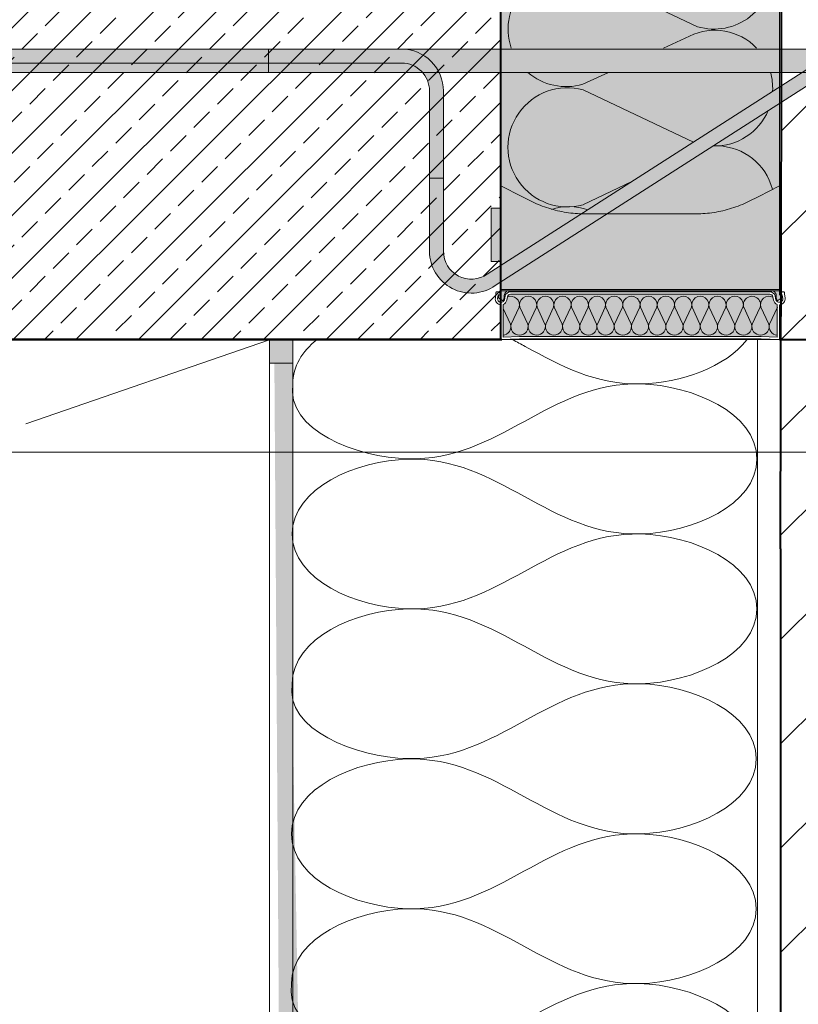
# Model space of a CAD drawing. Units: millimetres. Extents: x -205 to 2045, y -164 to 2021.
# Drawn here: x 578 to 913, y 254 to 678 of the extents above; entities that cross this region are included whole.
import ezdxf
from ezdxf.xclip import XClip

# ---------------------------------------------------------------- set-up
doc = ezdxf.new("R2010")
doc.units = ezdxf.units.MM
doc.header["$XCLIPFRAME"] = 2
for name, color, linetype in [('DC-Detail_030', 4, 'Continuous'), ('DC-Detail_040', 40, 'Continuous'), ('DC-FERTIGTEIL', 254, 'Continuous'), ('DC-SCHATTIERUNG DUNKEL', 8, 'Continuous'), ('DC-SCHATTIERUNG DUNKEL @ 1', 8, 'Continuous'), ('DC-SCHATTIERUNG DUNKEL @ 10', 8, 'Continuous'), ('DC-SCHATTIERUNG DUNKEL @ 13', 8, 'Continuous'), ('DC-SCHATTIERUNG DUNKEL @ 20', 8, 'Continuous'), ('DC-SCHATTIERUNG DUNKEL @ 26', 8, 'Continuous'), ('DC-SCHATTIERUNG DUNKEL @ 50', 8, 'Continuous'), ('DC-SCHATTIERUNG DUNKEL @ 54', 8, 'Continuous'), ('DC-SCHATTIERUNG DUNKEL @ 6.5', 8, 'Continuous'), ('DC-SCHATTIERUNG HELL', 9, 'Continuous'), ('DC-SCHATTIERUNG HELL @ 1', 9, 'Continuous'), ('DC-SCHATTIERUNG HELL @ 10', 9, 'Continuous'), ('DC-SCHATTIERUNG HELL @ 13 (1)', 9, 'Continuous'), ('DC-SCHATTIERUNG HELL @ 13 (2)', 9, 'Continuous'), ('DC-SCHATTIERUNG HELL @ 20', 9, 'Continuous'), ('DC-SCHATTIERUNG HELL @ 26', 9, 'Continuous'), ('DC-SCHATTIERUNG HELL @ 50', 9, 'Continuous'), ('DC-SCHATTIERUNG HELL @ 54', 9, 'Continuous'), ('DC-SCHATTIERUNG HELL @ 6.5', 9, 'Continuous')]:
    doc.layers.add(name, color=color, linetype=linetype)
for name, color, linetype, lineweight in [('DC-DÄMMUNG', 50, 'Continuous', 9), ('DC-KONTUR', 7, 'Continuous', 20), ('DC-SCHRAFFUR', 1, 'Continuous', 9), ('DC-TEXT', 2, 'Continuous', 9)]:
    doc.layers.add(name, color=color, linetype=linetype, lineweight=lineweight)

# ---------------------------------------------------------------- blocks, each defined once
blk = doc.blocks.new('*U9')
at = {"layer": 'DC-SCHATTIERUNG DUNKEL @ 1'}
blk.add_hatch(color=256, dxfattribs=at).paths.add_polyline_path([(-595, -35), (-595, -45), (-100, -45), (-100, -35)])
at = {"layer": 'DC-SCHATTIERUNG DUNKEL @ 10'}
blk.add_hatch(color=256, dxfattribs=at).paths.add_polyline_path([(-595, -35), (-595, -45), (-100, -45), (-100, -35)])
at = {"layer": 'DC-SCHATTIERUNG DUNKEL @ 13'}
blk.add_hatch(color=256, dxfattribs=at).paths.add_polyline_path([(-595, -35), (-595, -45), (-100, -45), (-100, -35)])
at = {"layer": 'DC-SCHATTIERUNG DUNKEL @ 20'}
blk.add_hatch(color=256, dxfattribs=at).paths.add_polyline_path([(-595, -35), (-595, -45), (-100, -45), (-100, -35)])
at = {"layer": 'DC-SCHATTIERUNG DUNKEL @ 26'}
blk.add_hatch(color=256, dxfattribs=at).paths.add_polyline_path([(-595, -35), (-595, -45), (-100, -45), (-100, -35)])
at = {"layer": 'DC-SCHATTIERUNG DUNKEL @ 50'}
blk.add_hatch(color=256, dxfattribs=at).paths.add_polyline_path([(-595, -35), (-595, -45), (-100, -45), (-100, -35)])
at = {"layer": 'DC-SCHATTIERUNG DUNKEL @ 54'}
blk.add_hatch(color=256, dxfattribs=at).paths.add_polyline_path([(-595, -35), (-595, -45), (-100, -45), (-100, -35)])
at = {"layer": 'DC-SCHATTIERUNG DUNKEL @ 6.5'}
blk.add_hatch(color=256, dxfattribs=at).paths.add_polyline_path([(-595, -35), (-595, -45), (-100, -45), (-100, -35)])
blk = doc.blocks.new('*U10')
at = {"layer": 'DC-SCHATTIERUNG DUNKEL @ 1'}
blk.add_hatch(color=256, dxfattribs=at).paths.add_polyline_path([(220, -35), (-100, -35), (-100, -45), (220, -45)])
at = {"layer": 'DC-SCHATTIERUNG DUNKEL @ 10'}
blk.add_hatch(color=256, dxfattribs=at).paths.add_polyline_path([(220, -35), (-100, -35), (-100, -45), (220, -45)])
at = {"layer": 'DC-SCHATTIERUNG DUNKEL @ 13'}
blk.add_hatch(color=256, dxfattribs=at).paths.add_polyline_path([(220, -35), (-100, -35), (-100, -45), (220, -45)])
at = {"layer": 'DC-SCHATTIERUNG DUNKEL @ 20'}
blk.add_hatch(color=256, dxfattribs=at).paths.add_polyline_path([(220, -35), (-100, -35), (-100, -45), (220, -45)])
at = {"layer": 'DC-SCHATTIERUNG DUNKEL @ 26'}
blk.add_hatch(color=256, dxfattribs=at).paths.add_polyline_path([(220, -35), (-100, -35), (-100, -45), (220, -45)])
at = {"layer": 'DC-SCHATTIERUNG DUNKEL @ 50'}
blk.add_hatch(color=256, dxfattribs=at).paths.add_polyline_path([(220, -35), (-100, -35), (-100, -45), (220, -45)])
at = {"layer": 'DC-SCHATTIERUNG DUNKEL @ 54'}
blk.add_hatch(color=256, dxfattribs=at).paths.add_polyline_path([(220, -35), (-100, -35), (-100, -45), (220, -45)])
at = {"layer": 'DC-SCHATTIERUNG DUNKEL @ 6.5'}
blk.add_hatch(color=256, dxfattribs=at).paths.add_polyline_path([(220, -35), (-100, -35), (-100, -45), (220, -45)])
blk = doc.blocks.new('*U14')
at = {"layer": 'DC-SCHATTIERUNG HELL @ 1'}
blk.add_hatch(color=256, dxfattribs=at).paths.add_polyline_path([(35.8, -105.86), (34.87, -105.85), (33.93, -105.82), (32.99, -105.78), (32.04, -105.72), (31.09, -105.64), (30.14, -105.54), (29.18, -105.42), (28.23, -105.28), (27.27, -105.13), (26.32, -104.95), (25.36, -104.76), (24.41, -104.55), (23.46, -104.32), (22.51, -104.07), (21.57, -103.8), (20.63, -103.51), (19.7, -103.2), (18.77, -102.88), (17.85, -102.54), (16.93, -102.18), (16.03, -101.8), (15.13, -101.4), (14.24, -100.99), (13.35, -100.56), (9, -98.38), (0, -93.88), (0, -138.38), (120, -138.38), (120, -93.88), (111, -98.38), (106.65, -100.56), (105.76, -100.99), (104.87, -101.4), (103.97, -101.8), (103.07, -102.18), (102.15, -102.54), (101.23, -102.88), (100.3, -103.2), (99.37, -103.51), (98.43, -103.8), (97.49, -104.07), (96.54, -104.32), (95.59, -104.55), (94.64, -104.76), (93.68, -104.95), (92.73, -105.13), (91.77, -105.28), (90.82, -105.42), (89.86, -105.54), (88.91, -105.64), (87.96, -105.72), (87.01, -105.78), (86.07, -105.82), (85.13, -105.85), (84.2, -105.86)])
at = {"layer": 'DC-SCHATTIERUNG HELL @ 10'}
blk.add_hatch(color=256, dxfattribs=at).paths.add_polyline_path([(35.8, -105.86), (34.87, -105.85), (33.93, -105.82), (32.99, -105.78), (32.04, -105.72), (31.09, -105.64), (30.14, -105.54), (29.18, -105.42), (28.23, -105.28), (27.27, -105.13), (26.32, -104.95), (25.36, -104.76), (24.41, -104.55), (23.46, -104.32), (22.51, -104.07), (21.57, -103.8), (20.63, -103.51), (19.7, -103.2), (18.77, -102.88), (17.85, -102.54), (16.93, -102.18), (16.03, -101.8), (15.13, -101.4), (14.24, -100.99), (13.35, -100.56), (9, -98.38), (0, -93.88), (0, -138.38), (120, -138.38), (120, -93.88), (111, -98.38), (106.65, -100.56), (105.76, -100.99), (104.87, -101.4), (103.97, -101.8), (103.07, -102.18), (102.15, -102.54), (101.23, -102.88), (100.3, -103.2), (99.37, -103.51), (98.43, -103.8), (97.49, -104.07), (96.54, -104.32), (95.59, -104.55), (94.64, -104.76), (93.68, -104.95), (92.73, -105.13), (91.77, -105.28), (90.82, -105.42), (89.86, -105.54), (88.91, -105.64), (87.96, -105.72), (87.01, -105.78), (86.07, -105.82), (85.13, -105.85), (84.2, -105.86)])
at = {"layer": 'DC-SCHATTIERUNG HELL @ 13 (1)'}
blk.add_hatch(color=256, dxfattribs=at).paths.add_polyline_path([(35.8, -105.86), (34.87, -105.85), (33.93, -105.82), (32.99, -105.78), (32.04, -105.72), (31.09, -105.64), (30.14, -105.54), (29.18, -105.42), (28.23, -105.28), (27.27, -105.13), (26.32, -104.95), (25.36, -104.76), (24.41, -104.55), (23.46, -104.32), (22.51, -104.07), (21.57, -103.8), (20.63, -103.51), (19.7, -103.2), (18.77, -102.88), (17.85, -102.54), (16.93, -102.18), (16.03, -101.8), (15.13, -101.4), (14.24, -100.99), (13.35, -100.56), (9, -98.38), (0, -93.88), (0, -138.38), (120, -138.38), (120, -93.88), (111, -98.38), (106.65, -100.56), (105.76, -100.99), (104.87, -101.4), (103.97, -101.8), (103.07, -102.18), (102.15, -102.54), (101.23, -102.88), (100.3, -103.2), (99.37, -103.51), (98.43, -103.8), (97.49, -104.07), (96.54, -104.32), (95.59, -104.55), (94.64, -104.76), (93.68, -104.95), (92.73, -105.13), (91.77, -105.28), (90.82, -105.42), (89.86, -105.54), (88.91, -105.64), (87.96, -105.72), (87.01, -105.78), (86.07, -105.82), (85.13, -105.85), (84.2, -105.86)])
at = {"layer": 'DC-SCHATTIERUNG HELL @ 13 (2)'}
blk.add_hatch(color=256, dxfattribs=at).paths.add_polyline_path([(35.8, -105.86), (34.87, -105.85), (33.93, -105.82), (32.99, -105.78), (32.04, -105.72), (31.09, -105.64), (30.14, -105.54), (29.18, -105.42), (28.23, -105.28), (27.27, -105.13), (26.32, -104.95), (25.36, -104.76), (24.41, -104.55), (23.46, -104.32), (22.51, -104.07), (21.57, -103.8), (20.63, -103.51), (19.7, -103.2), (18.77, -102.88), (17.85, -102.54), (16.93, -102.18), (16.03, -101.8), (15.13, -101.4), (14.24, -100.99), (13.35, -100.56), (9, -98.38), (0, -93.88), (0, -138.38), (120, -138.38), (120, -93.88), (111, -98.38), (106.65, -100.56), (105.76, -100.99), (104.87, -101.4), (103.97, -101.8), (103.07, -102.18), (102.15, -102.54), (101.23, -102.88), (100.3, -103.2), (99.37, -103.51), (98.43, -103.8), (97.49, -104.07), (96.54, -104.32), (95.59, -104.55), (94.64, -104.76), (93.68, -104.95), (92.73, -105.13), (91.77, -105.28), (90.82, -105.42), (89.86, -105.54), (88.91, -105.64), (87.96, -105.72), (87.01, -105.78), (86.07, -105.82), (85.13, -105.85), (84.2, -105.86)])
at = {"layer": 'DC-SCHATTIERUNG HELL @ 20'}
blk.add_hatch(color=256, dxfattribs=at).paths.add_polyline_path([(35.8, -105.86), (34.87, -105.85), (33.93, -105.82), (32.99, -105.78), (32.04, -105.72), (31.09, -105.64), (30.14, -105.54), (29.18, -105.42), (28.23, -105.28), (27.27, -105.13), (26.32, -104.95), (25.36, -104.76), (24.41, -104.55), (23.46, -104.32), (22.51, -104.07), (21.57, -103.8), (20.63, -103.51), (19.7, -103.2), (18.77, -102.88), (17.85, -102.54), (16.93, -102.18), (16.03, -101.8), (15.13, -101.4), (14.24, -100.99), (13.35, -100.56), (9, -98.38), (0, -93.88), (0, -138.38), (120, -138.38), (120, -93.88), (111, -98.38), (106.65, -100.56), (105.76, -100.99), (104.87, -101.4), (103.97, -101.8), (103.07, -102.18), (102.15, -102.54), (101.23, -102.88), (100.3, -103.2), (99.37, -103.51), (98.43, -103.8), (97.49, -104.07), (96.54, -104.32), (95.59, -104.55), (94.64, -104.76), (93.68, -104.95), (92.73, -105.13), (91.77, -105.28), (90.82, -105.42), (89.86, -105.54), (88.91, -105.64), (87.96, -105.72), (87.01, -105.78), (86.07, -105.82), (85.13, -105.85), (84.2, -105.86)])
at = {"layer": 'DC-SCHATTIERUNG HELL @ 26'}
blk.add_hatch(color=256, dxfattribs=at).paths.add_polyline_path([(35.8, -105.86), (34.87, -105.85), (33.93, -105.82), (32.99, -105.78), (32.04, -105.72), (31.09, -105.64), (30.14, -105.54), (29.18, -105.42), (28.23, -105.28), (27.27, -105.13), (26.32, -104.95), (25.36, -104.76), (24.41, -104.55), (23.46, -104.32), (22.51, -104.07), (21.57, -103.8), (20.63, -103.51), (19.7, -103.2), (18.77, -102.88), (17.85, -102.54), (16.93, -102.18), (16.03, -101.8), (15.13, -101.4), (14.24, -100.99), (13.35, -100.56), (9, -98.38), (0, -93.88), (0, -138.38), (120, -138.38), (120, -93.88), (111, -98.38), (106.65, -100.56), (105.76, -100.99), (104.87, -101.4), (103.97, -101.8), (103.07, -102.18), (102.15, -102.54), (101.23, -102.88), (100.3, -103.2), (99.37, -103.51), (98.43, -103.8), (97.49, -104.07), (96.54, -104.32), (95.59, -104.55), (94.64, -104.76), (93.68, -104.95), (92.73, -105.13), (91.77, -105.28), (90.82, -105.42), (89.86, -105.54), (88.91, -105.64), (87.96, -105.72), (87.01, -105.78), (86.07, -105.82), (85.13, -105.85), (84.2, -105.86)])
at = {"layer": 'DC-SCHATTIERUNG HELL @ 50'}
blk.add_hatch(color=256, dxfattribs=at).paths.add_polyline_path([(35.8, -105.86), (34.87, -105.85), (33.93, -105.82), (32.99, -105.78), (32.04, -105.72), (31.09, -105.64), (30.14, -105.54), (29.18, -105.42), (28.23, -105.28), (27.27, -105.13), (26.32, -104.95), (25.36, -104.76), (24.41, -104.55), (23.46, -104.32), (22.51, -104.07), (21.57, -103.8), (20.63, -103.51), (19.7, -103.2), (18.77, -102.88), (17.85, -102.54), (16.93, -102.18), (16.03, -101.8), (15.13, -101.4), (14.24, -100.99), (13.35, -100.56), (9, -98.38), (0, -93.88), (0, -138.38), (120, -138.38), (120, -93.88), (111, -98.38), (106.65, -100.56), (105.76, -100.99), (104.87, -101.4), (103.97, -101.8), (103.07, -102.18), (102.15, -102.54), (101.23, -102.88), (100.3, -103.2), (99.37, -103.51), (98.43, -103.8), (97.49, -104.07), (96.54, -104.32), (95.59, -104.55), (94.64, -104.76), (93.68, -104.95), (92.73, -105.13), (91.77, -105.28), (90.82, -105.42), (89.86, -105.54), (88.91, -105.64), (87.96, -105.72), (87.01, -105.78), (86.07, -105.82), (85.13, -105.85), (84.2, -105.86)])
at = {"layer": 'DC-SCHATTIERUNG HELL @ 54'}
blk.add_hatch(color=256, dxfattribs=at).paths.add_polyline_path([(35.8, -105.86), (34.87, -105.85), (33.93, -105.82), (32.99, -105.78), (32.04, -105.72), (31.09, -105.64), (30.14, -105.54), (29.18, -105.42), (28.23, -105.28), (27.27, -105.13), (26.32, -104.95), (25.36, -104.76), (24.41, -104.55), (23.46, -104.32), (22.51, -104.07), (21.57, -103.8), (20.63, -103.51), (19.7, -103.2), (18.77, -102.88), (17.85, -102.54), (16.93, -102.18), (16.03, -101.8), (15.13, -101.4), (14.24, -100.99), (13.35, -100.56), (9, -98.38), (0, -93.88), (0, -138.38), (120, -138.38), (120, -93.88), (111, -98.38), (106.65, -100.56), (105.76, -100.99), (104.87, -101.4), (103.97, -101.8), (103.07, -102.18), (102.15, -102.54), (101.23, -102.88), (100.3, -103.2), (99.37, -103.51), (98.43, -103.8), (97.49, -104.07), (96.54, -104.32), (95.59, -104.55), (94.64, -104.76), (93.68, -104.95), (92.73, -105.13), (91.77, -105.28), (90.82, -105.42), (89.86, -105.54), (88.91, -105.64), (87.96, -105.72), (87.01, -105.78), (86.07, -105.82), (85.13, -105.85), (84.2, -105.86)])
at = {"layer": 'DC-SCHATTIERUNG HELL @ 6.5'}
blk.add_hatch(color=256, dxfattribs=at).paths.add_polyline_path([(35.8, -105.86), (34.87, -105.85), (33.93, -105.82), (32.99, -105.78), (32.04, -105.72), (31.09, -105.64), (30.14, -105.54), (29.18, -105.42), (28.23, -105.28), (27.27, -105.13), (26.32, -104.95), (25.36, -104.76), (24.41, -104.55), (23.46, -104.32), (22.51, -104.07), (21.57, -103.8), (20.63, -103.51), (19.7, -103.2), (18.77, -102.88), (17.85, -102.54), (16.93, -102.18), (16.03, -101.8), (15.13, -101.4), (14.24, -100.99), (13.35, -100.56), (9, -98.38), (0, -93.88), (0, -138.38), (120, -138.38), (120, -93.88), (111, -98.38), (106.65, -100.56), (105.76, -100.99), (104.87, -101.4), (103.97, -101.8), (103.07, -102.18), (102.15, -102.54), (101.23, -102.88), (100.3, -103.2), (99.37, -103.51), (98.43, -103.8), (97.49, -104.07), (96.54, -104.32), (95.59, -104.55), (94.64, -104.76), (93.68, -104.95), (92.73, -105.13), (91.77, -105.28), (90.82, -105.42), (89.86, -105.54), (88.91, -105.64), (87.96, -105.72), (87.01, -105.78), (86.07, -105.82), (85.13, -105.85), (84.2, -105.86)])
blk = doc.blocks.new('*U15')
at = {"layer": 'DC-SCHATTIERUNG HELL @ 1'}
blk.add_hatch(color=256, dxfattribs=at).paths.add_polyline_path([(0, -103.38), (-2.74, -103.38), (-3.73, -103.38), (-4.1, -103.38), (-4.1, -126.38), (-3.73, -126.38), (-2.74, -126.38), (0, -126.38)])
at = {"layer": 'DC-SCHATTIERUNG HELL @ 10'}
blk.add_hatch(color=256, dxfattribs=at).paths.add_polyline_path([(0, -103.38), (-2.74, -103.38), (-3.73, -103.38), (-4.1, -103.38), (-4.1, -126.38), (-3.73, -126.38), (-2.74, -126.38), (0, -126.38)])
at = {"layer": 'DC-SCHATTIERUNG HELL @ 13 (1)'}
blk.add_hatch(color=256, dxfattribs=at).paths.add_polyline_path([(0, -103.38), (-2.74, -103.38), (-3.73, -103.38), (-4.1, -103.38), (-4.1, -126.38), (-3.73, -126.38), (-2.74, -126.38), (0, -126.38)])
at = {"layer": 'DC-SCHATTIERUNG HELL @ 13 (2)'}
blk.add_hatch(color=256, dxfattribs=at).paths.add_polyline_path([(0, -103.38), (-2.74, -103.38), (-3.73, -103.38), (-4.1, -103.38), (-4.1, -126.38), (-3.73, -126.38), (-2.74, -126.38), (0, -126.38)])
at = {"layer": 'DC-SCHATTIERUNG HELL @ 20'}
blk.add_hatch(color=256, dxfattribs=at).paths.add_polyline_path([(0, -103.38), (-2.74, -103.38), (-3.73, -103.38), (-4.1, -103.38), (-4.1, -126.38), (-3.73, -126.38), (-2.74, -126.38), (0, -126.38)])
at = {"layer": 'DC-SCHATTIERUNG HELL @ 26'}
blk.add_hatch(color=256, dxfattribs=at).paths.add_polyline_path([(0, -103.38), (-2.74, -103.38), (-3.73, -103.38), (-4.1, -103.38), (-4.1, -126.38), (-3.73, -126.38), (-2.74, -126.38), (0, -126.38)])
at = {"layer": 'DC-SCHATTIERUNG HELL @ 50'}
blk.add_hatch(color=256, dxfattribs=at).paths.add_polyline_path([(0, -103.38), (-2.74, -103.38), (-3.73, -103.38), (-4.1, -103.38), (-4.1, -126.38), (-3.73, -126.38), (-2.74, -126.38), (0, -126.38)])
at = {"layer": 'DC-SCHATTIERUNG HELL @ 54'}
blk.add_hatch(color=256, dxfattribs=at).paths.add_polyline_path([(0, -103.38), (-2.74, -103.38), (-3.73, -103.38), (-4.1, -103.38), (-4.1, -126.38), (-3.73, -126.38), (-2.74, -126.38), (0, -126.38)])
at = {"layer": 'DC-SCHATTIERUNG HELL @ 6.5'}
blk.add_hatch(color=256, dxfattribs=at).paths.add_polyline_path([(0, -103.38), (-2.74, -103.38), (-3.73, -103.38), (-4.1, -103.38), (-4.1, -126.38), (-3.73, -126.38), (-2.74, -126.38), (0, -126.38)])
blk = doc.blocks.new('*U16')
at = {"layer": 'DC-SCHATTIERUNG DUNKEL @ 1'}
h = blk.add_hatch(color=256, dxfattribs=at)
edge = h.paths.add_edge_path()
edge.add_line((-42.7, -35), (-296.7, -35))
edge.add_line((-296.7, -35), (-296.7, -41))
edge.add_line((-296.7, -41), (-42.7, -41))
edge.add_arc((-42.7, -53), 12, 0, 90, ccw=False)
edge.add_line((-30.7, -53), (-30.7, -90.5))
edge.add_line((-30.7, -90.5), (-24.7, -90.5))
edge.add_line((-24.7, -90.5), (-24.7, -53))
edge.add_arc((-42.7, -53), 18, 0, 90)
at = {"layer": 'DC-SCHATTIERUNG DUNKEL @ 10'}
h = blk.add_hatch(color=256, dxfattribs=at)
edge = h.paths.add_edge_path()
edge.add_line((-42.7, -35), (-296.7, -35))
edge.add_line((-296.7, -35), (-296.7, -41))
edge.add_line((-296.7, -41), (-42.7, -41))
edge.add_arc((-42.7, -53), 12, 0, 90, ccw=False)
edge.add_line((-30.7, -53), (-30.7, -90.5))
edge.add_line((-30.7, -90.5), (-24.7, -90.5))
edge.add_line((-24.7, -90.5), (-24.7, -53))
edge.add_arc((-42.7, -53), 18, 0, 90)
at = {"layer": 'DC-SCHATTIERUNG DUNKEL @ 13'}
h = blk.add_hatch(color=256, dxfattribs=at)
edge = h.paths.add_edge_path()
edge.add_line((-42.7, -35), (-296.7, -35))
edge.add_line((-296.7, -35), (-296.7, -41))
edge.add_line((-296.7, -41), (-42.7, -41))
edge.add_arc((-42.7, -53), 12, 0, 90, ccw=False)
edge.add_line((-30.7, -53), (-30.7, -90.5))
edge.add_line((-30.7, -90.5), (-24.7, -90.5))
edge.add_line((-24.7, -90.5), (-24.7, -53))
edge.add_arc((-42.7, -53), 18, 0, 90)
at = {"layer": 'DC-SCHATTIERUNG DUNKEL @ 20'}
h = blk.add_hatch(color=256, dxfattribs=at)
edge = h.paths.add_edge_path()
edge.add_line((-42.7, -35), (-296.7, -35))
edge.add_line((-296.7, -35), (-296.7, -41))
edge.add_line((-296.7, -41), (-42.7, -41))
edge.add_arc((-42.7, -53), 12, 0, 90, ccw=False)
edge.add_line((-30.7, -53), (-30.7, -90.5))
edge.add_line((-30.7, -90.5), (-24.7, -90.5))
edge.add_line((-24.7, -90.5), (-24.7, -53))
edge.add_arc((-42.7, -53), 18, 0, 90)
at = {"layer": 'DC-SCHATTIERUNG DUNKEL @ 26'}
h = blk.add_hatch(color=256, dxfattribs=at)
edge = h.paths.add_edge_path()
edge.add_line((-42.7, -35), (-296.7, -35))
edge.add_line((-296.7, -35), (-296.7, -41))
edge.add_line((-296.7, -41), (-42.7, -41))
edge.add_arc((-42.7, -53), 12, 0, 90, ccw=False)
edge.add_line((-30.7, -53), (-30.7, -90.5))
edge.add_line((-30.7, -90.5), (-24.7, -90.5))
edge.add_line((-24.7, -90.5), (-24.7, -53))
edge.add_arc((-42.7, -53), 18, 0, 90)
at = {"layer": 'DC-SCHATTIERUNG DUNKEL @ 50'}
h = blk.add_hatch(color=256, dxfattribs=at)
edge = h.paths.add_edge_path()
edge.add_line((-42.7, -35), (-296.7, -35))
edge.add_line((-296.7, -35), (-296.7, -41))
edge.add_line((-296.7, -41), (-42.7, -41))
edge.add_arc((-42.7, -53), 12, 0, 90, ccw=False)
edge.add_line((-30.7, -53), (-30.7, -90.5))
edge.add_line((-30.7, -90.5), (-24.7, -90.5))
edge.add_line((-24.7, -90.5), (-24.7, -53))
edge.add_arc((-42.7, -53), 18, 0, 90)
at = {"layer": 'DC-SCHATTIERUNG DUNKEL @ 6.5'}
h = blk.add_hatch(color=256, dxfattribs=at)
edge = h.paths.add_edge_path()
edge.add_line((-42.7, -35), (-296.7, -35))
edge.add_line((-296.7, -35), (-296.7, -41))
edge.add_line((-296.7, -41), (-42.7, -41))
edge.add_arc((-42.7, -53), 12, 0, 90, ccw=False)
edge.add_line((-30.7, -53), (-30.7, -90.5))
edge.add_line((-30.7, -90.5), (-24.7, -90.5))
edge.add_line((-24.7, -90.5), (-24.7, -53))
edge.add_arc((-42.7, -53), 18, 0, 90)
blk = doc.blocks.new('*U18')
at = {"layer": 'DC-SCHATTIERUNG DUNKEL @ 1'}
blk.add_hatch(color=256, dxfattribs=at).paths.add_polyline_path([(135.3, -41.51), (-5.82, -131.83, -0.606815), (-24.7, -122), (-24.7, -90.5), (-30.7, -90.5), (-30.7, -122, 0.606815), (-2.38, -136.74), (138.74, -46.43, -0.153915), (155.95, -41), (183.95, -41), (183.95, -35), (155.95, -35, 0.153915)])
at = {"layer": 'DC-SCHATTIERUNG DUNKEL @ 10'}
blk.add_hatch(color=256, dxfattribs=at).paths.add_polyline_path([(135.3, -41.51), (-5.82, -131.83, -0.606815), (-24.7, -122), (-24.7, -90.5), (-30.7, -90.5), (-30.7, -122, 0.606815), (-2.38, -136.74), (138.74, -46.43, -0.153915), (155.95, -41), (183.95, -41), (183.95, -35), (155.95, -35, 0.153915)])
at = {"layer": 'DC-SCHATTIERUNG DUNKEL @ 13'}
blk.add_hatch(color=256, dxfattribs=at).paths.add_polyline_path([(135.3, -41.51), (-5.82, -131.83, -0.606815), (-24.7, -122), (-24.7, -90.5), (-30.7, -90.5), (-30.7, -122, 0.606815), (-2.38, -136.74), (138.74, -46.43, -0.153915), (155.95, -41), (183.95, -41), (183.95, -35), (155.95, -35, 0.153915)])
at = {"layer": 'DC-SCHATTIERUNG DUNKEL @ 20'}
blk.add_hatch(color=256, dxfattribs=at).paths.add_polyline_path([(135.3, -41.51), (-5.82, -131.83, -0.606815), (-24.7, -122), (-24.7, -90.5), (-30.7, -90.5), (-30.7, -122, 0.606815), (-2.38, -136.74), (138.74, -46.43, -0.153915), (155.95, -41), (183.95, -41), (183.95, -35), (155.95, -35, 0.153915)])
at = {"layer": 'DC-SCHATTIERUNG DUNKEL @ 26'}
blk.add_hatch(color=256, dxfattribs=at).paths.add_polyline_path([(135.3, -41.51), (-5.82, -131.83, -0.606815), (-24.7, -122), (-24.7, -90.5), (-30.7, -90.5), (-30.7, -122, 0.606815), (-2.38, -136.74), (138.74, -46.43, -0.153915), (155.95, -41), (183.95, -41), (183.95, -35), (155.95, -35, 0.153915)])
at = {"layer": 'DC-SCHATTIERUNG DUNKEL @ 50'}
blk.add_hatch(color=256, dxfattribs=at).paths.add_polyline_path([(135.3, -41.51), (-5.82, -131.83, -0.606815), (-24.7, -122), (-24.7, -90.5), (-30.7, -90.5), (-30.7, -122, 0.606815), (-2.38, -136.74), (138.74, -46.43, -0.153915), (155.95, -41), (183.95, -41), (183.95, -35), (155.95, -35, 0.153915)])
at = {"layer": 'DC-SCHATTIERUNG DUNKEL @ 6.5'}
blk.add_hatch(color=256, dxfattribs=at).paths.add_polyline_path([(135.3, -41.51), (-5.82, -131.83, -0.606815), (-24.7, -122), (-24.7, -90.5), (-30.7, -90.5), (-30.7, -122, 0.606815), (-2.38, -136.74), (138.74, -46.43, -0.153915), (155.95, -41), (183.95, -41), (183.95, -35), (155.95, -35, 0.153915)])
blk = doc.blocks.new('KXT-HV15-6 V6 H160_DC')
at = {"layer": 'DC-FERTIGTEIL'}
blk.add_hatch(color=256, dxfattribs=at).paths.add_polyline_path([(120, 0), (0, 0), (0, -139), (120, -139)])
h = blk.add_hatch(color=256, dxfattribs=at)
h.paths.add_polyline_path([(3.5, -139), (0, -139), (0, -140.63, -0.548619), (-0.43, -140.9), (-0.9, -140.68, 0.086363), (-1, -140.71), (-1, -141.96, 0.267949), (-0.85, -142.22), (1.03, -143.3), (1.5, -142), (1.5, -141, -0.414214)])
h.paths.add_polyline_path([(120, -139), (116.5, -139, -0.414214), (118.5, -141), (118.5, -142), (118.97, -143.3), (120.85, -142.22, 0.267949), (121, -141.96), (121, -140.72), (120.9, -140.68), (120.43, -140.9, -0.548619), (120, -140.63)])
h = blk.add_hatch(color=256, dxfattribs=at)
edge = h.paths.add_edge_path()
edge.add_arc((4.2, -141.84), 1.34, 90.0001, 167.2063)
edge.add_line((2.89, -141.54), (2.55, -143.05))
edge.add_arc((0.11, -142.5), 2.5, 290.9123, 347.2063, ccw=False)
edge.add_line((1, -144.84), (1, -158.96))
edge.add_line((1, -158.96), (7.98, -158.7))
edge.add_line((7.98, -158.7), (112.02, -158.7))
edge.add_line((112.02, -158.7), (119, -158.96))
edge.add_line((119, -158.96), (119, -144.84))
edge.add_arc((119.89, -142.5), 2.5, 192.7937, 249.0877, ccw=False)
edge.add_line((117.45, -143.05), (117.11, -141.54))
edge.add_arc((115.8, -141.84), 1.34, 12.7937, 90)
edge.add_line((115.8, -140.5), (4.2, -140.5))
edge.add_arc((3.88, -141.8), 1.34, 76.5175, 76.5176)
at = {"layer": 'DC-DÄMMUNG', "color": 2, "linetype": 'Continuous', "lineweight": 5}
for p, q in [((84.67, -25.36), (35.46, -2.16)), ((70.07, -34.57), (81.17, -29.44)), ((35.31, -50.13), (46.4, -45)), ((83.01, -74.98), (35.46, -52.6)), ((56.42, -91.99), (35.56, -101.92)), ((1, -146.59), (4.19, -153.35)), ((4.49, -153.35), (7.9, -146.12)), ((8.2, -146.12), (11.6, -153.35)), ((11.9, -153.35), (15.31, -146.12)), ((15.61, -146.12), (19.01, -153.35)), ((19.31, -153.35), (22.72, -146.12)), ((23.02, -146.12), (26.43, -153.35)), ((26.72, -153.35), (30.13, -146.12)), ((30.43, -146.12), (33.84, -153.35)), ((34.13, -153.35), (37.54, -146.12)), ((37.84, -146.12), (41.25, -153.35)), ((41.55, -153.35), (44.96, -146.12)), ((45.26, -146.12), (48.66, -153.35)), ((48.96, -153.35), (52.37, -146.12)), ((56.07, -153.35), (52.66, -146.12)), ((59.78, -146.12), (56.37, -153.35)), ((63.48, -153.35), (60.08, -146.12)), ((67.19, -146.12), (63.78, -153.35)), ((70.9, -153.35), (67.49, -146.12)), ((74.6, -146.12), (71.19, -153.35)), ((78.31, -153.35), (74.93, -146.1)), ((82.05, -146.07), (78.61, -153.35)), ((82.31, -146.12), (85.72, -153.35)), ((86.02, -153.35), (89.43, -146.12)), ((89.73, -146.12), (93.13, -153.35)), ((93.43, -153.35), (96.84, -146.12)), ((97.14, -146.12), (100.54, -153.35)), ((100.84, -153.35), (104.25, -146.12)), ((107.96, -153.35), (104.55, -146.12)), ((111.66, -146.12), (108.25, -153.35)), ((115.37, -153.35), (111.96, -146.12)), ((119.07, -146.12), (115.67, -153.35))]:
    blk.add_line(p, q, dxfattribs=at)
for centre, radius, start, end in [((91.8, -1.16), 25.23, 253.5723, 2.6336), ((28.33, -26.36), 25.23, 73.5723, 198.9744), ((92.14, -51.77), 24.89, 43.7428, 116.1597), ((28.17, -25.93), 25.23, 229.1072, 286.4277), ((92.14, -51.77), 24.89, 357.0863, 15.7936), ((28.65, -77.27), 25.6, 74.5628, 285.4372), ((92.14, -51.77), 24.89, 268.5533, 337.3284), ((92.82, -101.55), 24.89, 14.7566, 88.2008), ((29.41, -128.18), 25.39, 71.5455, 107.4157), ((4.34, -145.07), 3.71, 343.5723, 113.5159), ((11.75, -145.07), 3.71, 343.5723, 196.4277), ((19.16, -145.07), 3.71, 343.5723, 196.4277), ((26.58, -145.07), 3.71, 343.5723, 196.4277), ((33.99, -145.07), 3.71, 343.5723, 196.4277), ((41.4, -145.07), 3.71, 343.5723, 196.4277), ((48.81, -145.07), 3.71, 343.5723, 196.4277), ((56.22, -145.07), 3.71, 343.5723, 200.0906), ((63.63, -145.07), 3.71, 343.5723, 196.4277), ((71.04, -145.07), 3.71, 343.5723, 196.4277), ((78.48, -145.07), 3.71, 344.2729, 196.4277), ((85.87, -145.07), 3.71, 343.5723, 196.4277), ((93.28, -145.07), 3.71, 343.5723, 196.4277), ((100.7, -145.07), 3.71, 343.5723, 196.4277), ((108.1, -145.07), 3.71, 343.5723, 200.0906), ((115.52, -145.07), 3.71, 63.7249, 196.4277), ((0.63, -154.4), 3.71, 275.1318, 16.4277), ((8.04, -154.4), 3.71, 163.5723, 270), ((8.04, -154.4), 3.71, 270, 16.4277), ((15.46, -154.4), 3.71, 163.5723, 270), ((15.46, -154.4), 3.71, 270, 16.4277), ((22.87, -154.4), 3.71, 163.5723, 270), ((22.87, -154.4), 3.71, 270, 16.4277), ((30.28, -154.4), 3.71, 163.5723, 270), ((30.28, -154.4), 3.71, 270, 16.4277), ((37.69, -154.4), 3.71, 163.5723, 270), ((37.69, -154.4), 3.71, 270, 16.4277), ((45.1, -154.4), 3.71, 163.5723, 270), ((45.1, -154.4), 3.71, 270, 16.4277), ((52.52, -154.4), 3.71, 163.5723, 270), ((52.52, -154.4), 3.71, 270, 16.4277), ((59.93, -154.4), 3.71, 163.5723, 270), ((59.93, -154.4), 3.71, 270, 16.4277), ((67.34, -154.4), 3.71, 163.5723, 270), ((67.34, -154.4), 3.71, 270, 16.4277), ((74.75, -154.4), 3.71, 163.5723, 270), ((74.75, -154.4), 3.71, 270, 16.4277), ((82.16, -154.4), 3.71, 163.5723, 270), ((82.16, -154.4), 3.71, 270, 16.4277), ((89.58, -154.4), 3.71, 163.5723, 270), ((89.58, -154.4), 3.71, 270, 16.4277), ((96.99, -154.4), 3.71, 163.5723, 270), ((96.99, -154.4), 3.71, 270, 16.4277), ((104.4, -154.4), 3.71, 163.5723, 270), ((104.4, -154.4), 3.71, 270, 16.4277), ((111.81, -154.4), 3.71, 163.5723, 270), ((111.81, -154.4), 3.71, 270, 16.4277), ((119.22, -154.4), 3.71, 163.5723, 265.9804)]:
    blk.add_arc(centre, radius, start, end, dxfattribs=at)
at = {"layer": 'DC-KONTUR'}
blk.add_line((120, -160), (0, -160), dxfattribs=at)
for points in [[(120, -139), (0, -139), (0, 0), (120, 0)], [(-100, -35), (-595, -35), (-595, -45), (-100, -45)], [(220, -35), (-100, -35), (-100, -45), (220, -45)], [(120, -93.88), (111, -98.38), (106.65, -100.56), (105.76, -100.99), (104.87, -101.4), (103.97, -101.8), (103.07, -102.18), (102.15, -102.54), (101.23, -102.88), (100.3, -103.2), (99.37, -103.51), (98.43, -103.8), (97.49, -104.07), (96.54, -104.32), (95.59, -104.55), (94.64, -104.76), (93.68, -104.95), (92.73, -105.13), (91.77, -105.28), (90.82, -105.42), (89.86, -105.54), (88.91, -105.64), (87.96, -105.72), (87.01, -105.78), (86.07, -105.82), (85.13, -105.85), (84.2, -105.86), (35.8, -105.86), (34.87, -105.85), (33.93, -105.82), (32.99, -105.78), (32.04, -105.72), (31.09, -105.64), (30.14, -105.54), (29.18, -105.42), (28.23, -105.28), (27.27, -105.13), (26.32, -104.95), (25.36, -104.76), (24.41, -104.55), (23.46, -104.32), (22.51, -104.07), (21.57, -103.8), (20.63, -103.51), (19.7, -103.2), (18.77, -102.88), (17.85, -102.54), (16.93, -102.18), (16.03, -101.8), (15.13, -101.4), (14.24, -100.99), (13.35, -100.56), (9, -98.38), (0, -93.88), (0, -138.38), (120, -138.38)], [(0, -103.38), (-2.74, -103.38), (-3.73, -103.38), (-4.1, -103.38), (-4.1, -126.38), (-3.73, -126.38), (-2.74, -126.38), (0, -126.38)]]:
    blk.add_lwpolyline(points, close=True, dxfattribs=at)
for points in [[(-296.7, -35), (-42.7, -35, -0.414214), (-24.7, -53), (-24.7, -90.5), (-30.7, -90.5), (-30.7, -53, 0.414214), (-42.7, -41), (-296.7, -41), (-296.7, -35)], [(-24.7, -122), (-24.7, -90.5), (-30.7, -90.5), (-30.7, -122, 0.606815), (-2.38, -136.74), (138.74, -46.43, -0.153915), (155.95, -41), (183.95, -41), (183.95, -35), (155.95, -35, 0.153915), (135.3, -41.51), (-5.82, -131.83, -0.606815), (-24.7, -122, -1.554681)], [(0, -139), (0, -140.63, -0.548619), (-0.43, -140.9), (-0.9, -140.68, 0.086363), (-1, -140.71), (-1, -141.96, 0.267949), (-0.85, -142.22), (1.03, -143.3), (1.5, -142), (1.5, -141, -0.414214), (3.5, -139)], [(116.5, -139, -0.414214), (118.5, -141), (118.5, -142), (118.97, -143.3), (120.85, -142.22, 0.267949), (121, -141.96), (121, -140.72), (120.9, -140.68), (120.43, -140.9, -0.548619), (120, -140.63), (120, -139)]]:
    blk.add_lwpolyline(points, format="xyb", dxfattribs=at)
for points in [[(120, -145, 0.449244), (122.36, -142.1), (122.1, -140.5), (122.1, -139.8, 0.414214), (121.8, -139.5), (121.19, -139.5, 0.153879), (121.02, -139.55), (120.23, -140.11, 0.167035), (120.06, -140.44, 0.629275), (120.65, -140.77, -0.616341), (121.16, -140.93), (121.37, -142.26, -0.969415), (118.43, -142.83), (117.92, -140.61, 0.174697), (117.81, -140.43), (116.68, -139.56, 0.165408), (116.5, -139.5), (3.5, -139.5, 0.165408), (3.32, -139.56), (2.19, -140.43, 0.174697), (2.08, -140.61), (1.57, -142.83, -0.969415), (-1.37, -142.26), (-1.16, -140.93, -0.497303), (-0.73, -140.7), (-0.53, -140.8, 0.647845), (-0.11, -140.44, 0.323743), (-0.23, -140.11), (-1.02, -139.55, 0.153879), (-1.19, -139.5), (-1.8, -139.5, 0.414214), (-2.1, -139.8), (-2.1, -140.5), (-2.36, -142.1, 0.449244), (0, -145), (0, -160), (8, -159.7), (112, -159.7), (120, -160)], [(7.98, -158.7), (1, -158.96), (1, -144.84, 0.250691), (2.55, -143.05), (2.89, -141.54, -0.350226), (4.2, -140.5), (115.8, -140.5, -0.350226), (117.11, -141.54), (117.45, -143.05, 0.250691), (119, -144.84), (119, -158.96), (112.02, -158.7)]]:
    blk.add_lwpolyline(points, format="xyb", close=True, dxfattribs=at)
at = {"layer": 'DC-SCHATTIERUNG DUNKEL', "color": 2, "linetype": 'Continuous', "lineweight": 13}
for name in ['*U9', '*U16', '*U10', '*U18']:
    blk.add_blockref(name, (0, 0), dxfattribs=at)
at = {"layer": 'DC-SCHATTIERUNG HELL', "color": 2, "linetype": 'Continuous', "lineweight": 13}
for name in ['*U14', '*U15']:
    blk.add_blockref(name, (0, 0), dxfattribs=at)

msp = doc.modelspace()

# ---------------------------------------------------------------- hatches: boundary and pattern name
at = {"layer": 'DC-SCHATTIERUNG HELL', "linetype": 'Continuous', "lineweight": 20}
msp.add_hatch(color=9, dxfattribs=at).paths.add_polyline_path([(685.61, 539.85), (685.61, 529.7), (695.61, 529.7), (695.61, 539.85)])
at = {"layer": 'DC-SCHRAFFUR', "linetype": 'Continuous', "lineweight": 9}
h = msp.add_hatch(dxfattribs=at)
h.set_pattern_fill('ANSI33', color=18, style=0, pattern_type=2)
h.set_pattern_definition([(45, (905.59, 449.85), (-44.9013, 44.9013), []), (45, (950.49, 449.85), (-44.901, 44.901), [31.75, -15.875])])
h.paths.add_polyline_path([(1145.6, 849.85), (905.6, 849.85), (905.59, 849.85), (905.59, 689.85), (905.59, 689.85), (905.72, 539.92), (1145.49, 539.92), (1145.82, 649.85), (1145.59, 649.85), (1289.05, 649.85), (1289.05, 744.81), (1289.05, 717.33), (1289.05, 649.85), (1504.83, 649.87), (1504.57, 849.87), (1145.59, 849.85)])
h = msp.add_hatch(dxfattribs=at)
h.set_pattern_fill('ANSI33', color=18, scale=3, style=0, pattern_type=2)
h.set_pattern_definition([(45, (-54.166, -170.329), (-13.47038, 13.47038), []), (45, (-40.696, -170.329), (-13.47038, 13.47038), [9.525, -4.7625])])
h.paths.add_polyline_path([(778.15, 539.92), (785.15, 539.92), (785.15, 699.92), (485.11, 699.92), (485.15, 539.92)], flags=0)
h = msp.add_hatch(dxfattribs=at)
h.set_pattern_fill('AR_CONC', color=1, style=0, pattern_type=2)
h.set_pattern_definition([(50, (685.612, 340.446), (-18.2185, 1.5939), [1.905, -20.955]), (355, (685.612, 340.446), (-3.5243, 19.1057), [1.524, -16.764]), (100.451, (687.13, 340.313), (14.6943, 17.5117), [1.619, -17.809]), (46.184, (685.612, 345.526), (-27.108, 4.2042), [2.8575, -31.4325]), (96.636, (687.871, 345.176), (23.7404, 24.7426), [2.4285, -26.7135]), (351.184, (685.612, 345.526), (23.7405, 24.7425), [2.286, -25.146]), (21, (688.152, 344.256), (-15.1615, 10.22655), [1.905, -20.955]), (326, (688.152, 344.256), (6.1802, 18.4188), [1.524, -16.764]), (71.451, (689.416, 343.404), (21.3416, 8.1923), [1.619, -17.809]), (37.5, (685.6124, 340.446), (0.30886, 8.4555), [0, -16.5608, 0, -17.018, 0, -16.8275]), (7.5, (685.612, 340.446), (6.68197, 10.01806), [0, -9.7028, 0, -16.1798, 0, -6.4135]), (327.5, (679.948, 340.446), (-13.55906, 0.57287), [0, -6.35, 0, -19.812, 0, -26.289]), (317.5, (677.408, 340.446), (14.8129, 2.54265), [0, -8.255, 0, -13.1572, 0, -18.669])])
h.paths.add_polyline_path([(695.61, 539.85), (687.59, 539.85), (690.6, 99.85), (700.62, 99.85), (695.61, 371.48), (695.61, 371.48)])
h = msp.add_hatch(dxfattribs=at)
h.set_pattern_fill('ANSI31', color=18, scale=10, style=0)
h.set_pattern_definition([(45, (-4027.258, -31.85), (-22.45064, 22.45064), [])])
h.paths.add_polyline_path([(1145.6, 539.92), (905.6, 539.92), (905.59, 99.85), (1145.59, 99.85)])

# ---------------------------------------------------------------- linework, layer by layer
at = {"layer": 'DC-Detail_030', "color": 4, "linetype": 'Continuous', "lineweight": 20}
for p, q in [((685.64, 99.85, -0.22), (685.61, 539.85, -1)), ((685.61, 529.7, 0.19), (695.61, 529.7, -1))]:
    msp.add_line(p, q, dxfattribs=at)
at = {"layer": 'DC-Detail_030', "color": 4, "linetype": 'Continuous', "lineweight": 20, "elevation": -1, "flags": 128}
msp.add_lwpolyline([(695.61, 539.85), (695.61, 99.85)], dxfattribs=at)
at = {"layer": 'DC-Detail_040', "color": 40, "linetype": 'Continuous', "lineweight": 40}
for p, q in [((785.15, 539.92, -0.63), (785.15, 749.86, -0.63)), ((785.15, 539.92, -0.63), (485.15, 539.92, -0.63)), ((485.59, 539.85), (785.62, 539.91)), ((905.15, 539.92, -0.63), (1145.02, 540.23, -1))]:
    msp.add_line(p, q, dxfattribs=at)
at = {"layer": 'DC-Detail_040', "color": 40, "linetype": 'Continuous', "lineweight": 40, "flags": 128}
for points, elevation in [([(905.59, 449.85), (906.34, 849.83)], -0.63), ([(905.59, 449.85), (905.59, 99.85)], -1)]:
    msp.add_lwpolyline(points, dxfattribs=dict(at, elevation=elevation))
at = {"layer": 'DC-DÄMMUNG', "linetype": 'Continuous', "elevation": -1, "flags": 128}
msp.add_lwpolyline([(895.59, 539.85), (895.59, 99.85)], dxfattribs=at)
at = {"layer": 'DC-DÄMMUNG', "linetype": 'Continuous'}
msp.add_open_spline([(695.61, 520.85, -1), (695.61, 528.4, -1), (699.65, 534.8, -1), (705.88, 539.85, -1)], degree=3, dxfattribs=at)
for points, knots in [([(790.28, 539.85, -1), (792.06, 538.9, -1), (793.84, 537.93, -1), (795.61, 536.96, -1), (810.82, 528.66, -1), (826.02, 520.35, -1), (845.61, 520.85, -1), (862.3, 521.27, -1), (882.17, 528.07, -1), (891, 539.85, -1)], [1.8833, 1.8833, 1.8833, 1.8833, 2, 2, 2, 3, 3, 3, 3.752184, 3.752184, 3.752184, 3.752184]), ([(695.61, 520.85, -1), (692.44, 501.02, -1), (723.13, 489.18, -1), (745.32, 488.63, -1), (764.91, 488.13, -1), (780.12, 496.43, -1), (795.32, 504.74, -1), (810.52, 513.04, -1), (825.73, 521.34, -1), (845.32, 520.85, -1), (867.5, 520.29, -1), (895.32, 508.45, -1), (895.32, 488.63, -1)], [0, 0, 0, 0, 1, 1, 1, 2, 2, 2, 3, 3, 3, 4, 4, 4, 4]), ([(695.32, 456.26, -1), (695.32, 476.09, -1), (723.13, 487.92, -1), (745.32, 488.48, -1), (764.91, 488.98, -1), (780.12, 480.67, -1), (795.32, 472.37, -1), (810.52, 464.07, -1), (825.73, 455.77, -1), (845.32, 456.26, -1), (867.5, 456.82, -1), (895.32, 468.66, -1), (895.32, 488.48, -1)], [0, 0, 0, 0, 1, 1, 1, 2, 2, 2, 3, 3, 3, 4, 4, 4, 4]), ([(895.32, 424.04, -1), (895.32, 443.87, -1), (867.5, 455.7, -1), (845.32, 456.26, -1), (825.73, 456.75, -1), (810.52, 448.45, -1), (795.32, 440.15, -1), (780.12, 431.85, -1), (764.91, 423.55, -1), (745.32, 424.04, -1), (723.13, 424.6, -1), (695.32, 436.43, -1), (695.32, 456.26, -1)], [0, 0, 0, 0, 1, 1, 1, 2, 2, 2, 3, 3, 3, 4, 4, 4, 4]), ([(695.32, 391.82, -1), (695.32, 411.64, -1), (723.13, 423.48, -1), (745.32, 424.04, -1), (764.91, 424.53, -1), (780.12, 416.23, -1), (795.32, 407.93, -1), (810.52, 399.63, -1), (825.73, 391.32, -1), (845.32, 391.82, -1), (867.5, 392.38, -1), (895.32, 404.21, -1), (895.32, 424.04, -1)], [0, 0, 0, 0, 1, 1, 1, 2, 2, 2, 3, 3, 3, 4, 4, 4, 4]), ([(695.32, 391.82, -1), (692.15, 371.99, -1), (722.84, 360.15, -1), (745.03, 359.59, -1), (764.62, 359.1, -1), (779.82, 367.4, -1), (795.03, 375.71, -1), (810.23, 384.01, -1), (825.43, 392.31, -1), (845.03, 391.82, -1), (867.21, 391.26, -1), (895.03, 379.42, -1), (895.03, 359.59, -1)], [0, 0, 0, 0, 1, 1, 1, 2, 2, 2, 3, 3, 3, 4, 4, 4, 4]), ([(695.03, 327.23, -1), (695.03, 347.06, -1), (722.84, 358.89, -1), (745.03, 359.45, -1), (764.62, 359.95, -1), (779.82, 351.64, -1), (795.03, 343.34, -1), (810.23, 335.04, -1), (825.43, 326.74, -1), (845.03, 327.23, -1), (867.21, 327.79, -1), (895.03, 339.62, -1), (895.03, 359.45, -1)], [0, 0, 0, 0, 1, 1, 1, 2, 2, 2, 3, 3, 3, 4, 4, 4, 4]), ([(895.03, 295.01, -1), (895.03, 314.84, -1), (867.21, 326.67, -1), (845.03, 327.23, -1), (825.43, 327.72, -1), (810.23, 319.42, -1), (795.03, 311.12, -1), (779.82, 302.82, -1), (764.62, 294.51, -1), (745.03, 295.01, -1), (722.84, 295.57, -1), (695.03, 307.4, -1), (695.03, 327.23, -1)], [0, 0, 0, 0, 1, 1, 1, 2, 2, 2, 3, 3, 3, 4, 4, 4, 4]), ([(695.03, 262.79, -1), (695.03, 282.61, -1), (722.84, 294.45, -1), (745.03, 295.01, -1), (764.62, 295.5, -1), (779.82, 287.2, -1), (795.03, 278.9, -1), (810.23, 270.59, -1), (825.43, 262.29, -1), (845.03, 262.79, -1), (867.21, 263.34, -1), (895.03, 275.18, -1), (895.03, 295.01, -1)], [0, 0, 0, 0, 1, 1, 1, 2, 2, 2, 3, 3, 3, 4, 4, 4, 4]), ([(695.03, 262.79, -1), (691.86, 242.96, -1), (722.55, 231.12, -1), (744.73, 230.56, -1), (764.33, 230.07, -1), (779.53, 238.37, -1), (794.73, 246.67, -1), (809.94, 254.98, -1), (825.14, 263.28, -1), (844.73, 262.79, -1), (866.92, 262.23, -1), (894.73, 250.39, -1), (894.73, 230.56, -1)], [0, 0, 0, 0, 1, 1, 1, 2, 2, 2, 3, 3, 3, 4, 4, 4, 4])]:
    msp.add_open_spline(points, degree=3, knots=knots, dxfattribs=at)
at = {"layer": 'DC-TEXT', "linetype": 'Continuous', "lineweight": 9}
msp.add_line((580.64, 503.64), (685.61, 539.79, -1), dxfattribs=at)

# ---------------------------------------------------------------- block references
at = {"layer": 'DC-DÄMMUNG', "linetype": 'Continuous'}
ref = msp.add_blockref('KXT-HV15-6 V6 H160_DC', (785.15, 699.92, -0.63), dxfattribs=at)
XClip(ref).set_block_clipping_path([(-300.3777437811, -208.399398841), (699.5633523673, 313.4094960393)])

doc.saveas('drawing.dxf')
